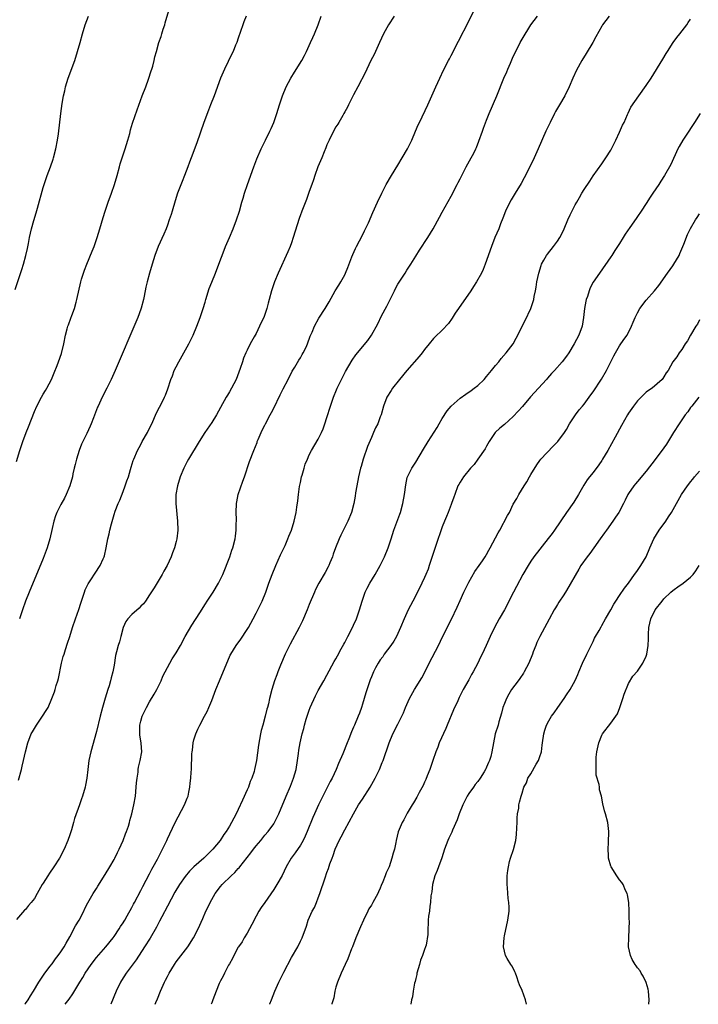
# Model space of a CAD drawing. Units: inches. Extents: x 2502000 to 2505000, y 1482000 to 1485000.
# Drawn here: x 2503146 to 2503299, y 1482000 to 1482222 of the extents above; entities that cross this region are included whole.
import ezdxf

# ---------------------------------------------------------------- set-up
doc = ezdxf.new("R2010")
doc.units = ezdxf.units.IN
doc.header["$MEASUREMENT"] = 0
doc.layers.add('LD25021482_10ft', color=80, linetype='Continuous')

msp = doc.modelspace()

# ---------------------------------------------------------------- linework, layer by layer
at = {"layer": 'LD25021482_10ft'}
for points, elevation in [([(2503146.87, 1482000), (2503147, 1482000.17), (2503147.59, 1482001), (2503148.1, 1482001.9), (2503148.82, 1482003), (2503149.98, 1482005), (2503151.19, 1482006.81), (2503152.52, 1482008.52), (2503153, 1482009.16), (2503153.74, 1482010.26), (2503154.39, 1482011), (2503155, 1482011.85), (2503155.74, 1482013), (2503156.18, 1482013.82), (2503157, 1482015.21), (2503158.31, 1482017.69), (2503159.11, 1482019), (2503160.14, 1482021), (2503160.4, 1482021.6), (2503161.09, 1482022.91), (2503162.26, 1482025), (2503162.54, 1482025.46), (2503163, 1482026.14), (2503163.32, 1482026.68), (2503165, 1482029.26), (2503166.04, 1482031), (2503167, 1482032.7), (2503167.16, 1482033), (2503167.75, 1482034.25), (2503168.13, 1482035), (2503169.05, 1482037), (2503169.56, 1482038.43), (2503169.81, 1482039), (2503170.23, 1482040.23), (2503170.44, 1482041), (2503170.54, 1482041.46), (2503171, 1482043), (2503171.46, 1482045), (2503171.8, 1482047), (2503172, 1482049), (2503172.06, 1482049.94), (2503172.16, 1482051), (2503172.38, 1482052.38), (2503172.42, 1482053), (2503172.49, 1482053.51), (2503172.88, 1482055), (2503173.24, 1482057), (2503173.09, 1482058.91), (2503172.77, 1482060.77), (2503172.8, 1482061.2), (2503172.8, 1482063), (2503173, 1482063.88), (2503173.3, 1482065), (2503174.27, 1482067), (2503175, 1482068.25), (2503176.05, 1482069.95), (2503176.62, 1482071), (2503177.58, 1482073), (2503177.99, 1482074.01), (2503178.47, 1482075), (2503179.52, 1482077), (2503180.06, 1482077.94), (2503181, 1482079.32), (2503181.95, 1482081), (2503183.05, 1482083), (2503184.48, 1482085.52), (2503186.3, 1482088.3), (2503187.6, 1482090.4), (2503188.01, 1482091), (2503189.31, 1482093), (2503190.54, 1482095), (2503191, 1482095.92), (2503191.48, 1482097), (2503193.05, 1482101), (2503193.54, 1482102.46), (2503193.77, 1482103), (2503194.28, 1482105), (2503194.38, 1482105.62), (2503194.53, 1482107), (2503194.54, 1482108.54), (2503194.58, 1482109), (2503194.58, 1482109.42), (2503194.53, 1482111), (2503194.6, 1482113), (2503194.65, 1482113.35), (2503194.98, 1482115), (2503196, 1482118.01), (2503196.37, 1482119), (2503197.52, 1482122.48), (2503198.48, 1482125), (2503199.22, 1482126.78), (2503199.28, 1482127), (2503199.47, 1482127.47), (2503200.13, 1482129), (2503200.41, 1482129.58), (2503201, 1482130.68), (2503201.15, 1482131), (2503202.21, 1482133), (2503202.48, 1482133.52), (2503203, 1482134.48), (2503204.45, 1482137.55), (2503205.15, 1482138.85), (2503206.22, 1482141), (2503207.17, 1482142.83), (2503207.74, 1482143.74), (2503208.66, 1482145.34), (2503209, 1482145.88), (2503209.4, 1482146.6), (2503209.66, 1482147), (2503210.31, 1482148.31), (2503210.63, 1482149), (2503211.24, 1482150.76), (2503211.65, 1482151.65), (2503212.19, 1482153), (2503213.17, 1482154.83), (2503214.57, 1482157), (2503215.48, 1482158.52), (2503216.88, 1482161), (2503217.7, 1482162.3), (2503218.11, 1482163), (2503219, 1482164.64), (2503219.18, 1482165), (2503219.72, 1482166.28), (2503220.63, 1482168.63), (2503220.83, 1482169.17), (2503221.45, 1482170.56), (2503221.66, 1482171), (2503223, 1482173.56), (2503223.47, 1482174.53), (2503223.72, 1482175), (2503224.34, 1482176.34), (2503225.34, 1482178.66), (2503226.39, 1482181), (2503227.34, 1482183), (2503228.35, 1482185), (2503229.55, 1482187), (2503231, 1482189.32), (2503231.99, 1482191), (2503233.12, 1482193), (2503233.73, 1482194.27), (2503234.12, 1482195), (2503234.99, 1482196.99), (2503235.58, 1482198.42), (2503235.87, 1482199), (2503237.71, 1482203), (2503238.67, 1482205), (2503239.56, 1482207), (2503240.41, 1482209), (2503241.24, 1482210.76), (2503242.41, 1482213), (2503242.63, 1482213.37), (2503243, 1482214.08), (2503244.66, 1482217.34), (2503247, 1482221.85), (2503249, 1482225.98)], 7990), ([(2503145, 1482122.46), (2503145.76, 1482125), (2503146.41, 1482127), (2503147.14, 1482129), (2503147.67, 1482130.33), (2503149, 1482133.78), (2503149.54, 1482135), (2503150.58, 1482137), (2503151, 1482137.71), (2503151.5, 1482138.5), (2503151.78, 1482139), (2503152.85, 1482141), (2503153, 1482141.33), (2503153.49, 1482142.51), (2503154.11, 1482144.11), (2503154.45, 1482145), (2503155.12, 1482146.88), (2503155.63, 1482149), (2503156.04, 1482151), (2503156.43, 1482152.43), (2503156.57, 1482153), (2503156.67, 1482153.33), (2503157.2, 1482154.8), (2503157.46, 1482155.46), (2503158.02, 1482157), (2503158.44, 1482158.44), (2503158.6, 1482159), (2503159.47, 1482163), (2503159.65, 1482163.65), (2503160.06, 1482165), (2503160.33, 1482165.67), (2503160.81, 1482167), (2503162.05, 1482169.95), (2503162.46, 1482171), (2503163.17, 1482173), (2503163.77, 1482175), (2503164.49, 1482177.51), (2503164.95, 1482179), (2503165.65, 1482181), (2503166.38, 1482183), (2503167.08, 1482185), (2503167.67, 1482187), (2503168.19, 1482189), (2503168.37, 1482189.63), (2503168.79, 1482191), (2503169.46, 1482193), (2503170.09, 1482195), (2503170.52, 1482196.52), (2503170.71, 1482197.29), (2503171.17, 1482198.83), (2503172.16, 1482201.84), (2503173.34, 1482205), (2503174.13, 1482207), (2503174.78, 1482208.78), (2503175.36, 1482210.64), (2503175.48, 1482211), (2503175.69, 1482211.69), (2503176.03, 1482213), (2503176.21, 1482213.79), (2503176.52, 1482215), (2503177.07, 1482217), (2503177.58, 1482218.42), (2503177.73, 1482219), (2503178.07, 1482220.07), (2503178.4, 1482221), (2503178.52, 1482221.48), (2503179.57, 1482225)], 7950), ([(2503144.69, 1482161.31), (2503146.16, 1482165.84), (2503146.55, 1482167), (2503147.11, 1482169), (2503147.43, 1482170.57), (2503147.68, 1482171.68), (2503147.93, 1482173), (2503148.39, 1482175), (2503148.89, 1482176.89), (2503149.39, 1482178.61), (2503149.68, 1482179.68), (2503151, 1482184.33), (2503151.2, 1482185), (2503151.88, 1482187), (2503152.63, 1482189), (2503153.26, 1482190.74), (2503153.34, 1482191), (2503153.85, 1482193), (2503154.21, 1482195), (2503154.41, 1482196.41), (2503154.96, 1482201), (2503155.29, 1482203.29), (2503155.59, 1482205), (2503155.87, 1482206.13), (2503156.03, 1482207), (2503156.63, 1482209), (2503158.12, 1482213), (2503158.76, 1482215), (2503159.32, 1482217), (2503159.85, 1482219), (2503160.44, 1482221), (2503161.21, 1482223)], 7940), ([(2503230.18, 1482223), (2503228.85, 1482221), (2503227.77, 1482219), (2503226.87, 1482217), (2503225.65, 1482214.35), (2503224.89, 1482213), (2503223.95, 1482211), (2503223.68, 1482210.32), (2503221.98, 1482207), (2503221, 1482205.25), (2503219.88, 1482203), (2503219.6, 1482202.4), (2503219, 1482201.38), (2503218.82, 1482201), (2503218.54, 1482200.54), (2503217.67, 1482199), (2503217.42, 1482198.58), (2503217, 1482198.01), (2503216.45, 1482197), (2503215.46, 1482195), (2503215.34, 1482194.66), (2503215, 1482193.91), (2503214.75, 1482193.25), (2503214.35, 1482192.35), (2503213.82, 1482191), (2503212.97, 1482188.97), (2503212.29, 1482187), (2503211.98, 1482186.02), (2503211.59, 1482185), (2503211, 1482183.39), (2503210.4, 1482181.6), (2503209.35, 1482179), (2503209.24, 1482178.76), (2503209, 1482178.17), (2503208.71, 1482177.29), (2503207.38, 1482173), (2503207, 1482171.85), (2503206.68, 1482171), (2503206.2, 1482169.8), (2503203.97, 1482165), (2503203.16, 1482163), (2503202.52, 1482161), (2503201.99, 1482159), (2503201.76, 1482158.24), (2503201.45, 1482157), (2503200.73, 1482155), (2503200.14, 1482153.86), (2503199.8, 1482153), (2503199, 1482151.35), (2503198.6, 1482150.6), (2503197.7, 1482149), (2503197, 1482147.58), (2503196.73, 1482147), (2503196.19, 1482145.81), (2503195.95, 1482145), (2503195.44, 1482143.44), (2503194.49, 1482141), (2503193.46, 1482139), (2503193, 1482138.2), (2503192.53, 1482137.47), (2503192.26, 1482137), (2503191, 1482134.65), (2503190.1, 1482133), (2503189, 1482131.25), (2503187.46, 1482129), (2503186.17, 1482127), (2503183.75, 1482123), (2503183.5, 1482122.5), (2503183, 1482121.59), (2503182.71, 1482121), (2503181.92, 1482119), (2503181.29, 1482117), (2503180.94, 1482115), (2503180.94, 1482113), (2503181.32, 1482109), (2503181.37, 1482107), (2503181.14, 1482105), (2503181, 1482104.44), (2503180.58, 1482103), (2503180.14, 1482101.86), (2503179.83, 1482101), (2503178.95, 1482099), (2503178.24, 1482097.76), (2503177.84, 1482097), (2503176.03, 1482093.97), (2503175, 1482092.39), (2503174.04, 1482091), (2503173.6, 1482090.4), (2503173, 1482089.81), (2503172.61, 1482089.39), (2503171, 1482087.93), (2503170.12, 1482087), (2503169.64, 1482086.36), (2503169.05, 1482085), (2503168.47, 1482083), (2503168.19, 1482081.81), (2503167.9, 1482081), (2503167.52, 1482079.52), (2503167.33, 1482078.67), (2503167, 1482076.55), (2503166.72, 1482075), (2503166.31, 1482073.69), (2503166.21, 1482073), (2503165.9, 1482071.9), (2503165.57, 1482071), (2503164.94, 1482069.06), (2503164.34, 1482067), (2503163.83, 1482065), (2503163, 1482061.57), (2503161.77, 1482057), (2503161.31, 1482055), (2503161.05, 1482053), (2503160.85, 1482051), (2503160.57, 1482049.43), (2503160.48, 1482049), (2503159.89, 1482047), (2503159.64, 1482046.36), (2503159.21, 1482045), (2503158.05, 1482041.95), (2503157.82, 1482041), (2503157.36, 1482039.36), (2503157, 1482038.23), (2503156.57, 1482037), (2503155.72, 1482035), (2503154.69, 1482033), (2503153.43, 1482031), (2503152.41, 1482029.59), (2503152.02, 1482029), (2503151, 1482027.34), (2503150.78, 1482027), (2503149.66, 1482025), (2503149, 1482023.87), (2503148.31, 1482023), (2503147.69, 1482022.31), (2503147, 1482021.43), (2503146.78, 1482021.22), (2503145, 1482019.12)], 7980), ([(2503145.42, 1482050.58), (2503146.11, 1482053), (2503146.26, 1482053.74), (2503146.56, 1482055), (2503146.97, 1482057), (2503147.5, 1482059), (2503148.32, 1482061), (2503148.55, 1482061.45), (2503149, 1482062.26), (2503149.46, 1482063), (2503150.85, 1482065), (2503151.69, 1482066.31), (2503152.08, 1482067), (2503152.96, 1482069.04), (2503153.51, 1482070.49), (2503153.68, 1482071), (2503153.95, 1482071.95), (2503154.31, 1482073), (2503154.46, 1482073.54), (2503155.16, 1482077), (2503155.53, 1482078.47), (2503155.69, 1482079), (2503156.04, 1482080.04), (2503156.48, 1482081.52), (2503156.98, 1482083), (2503157.61, 1482085), (2503158.27, 1482087), (2503159, 1482089.09), (2503159.47, 1482090.53), (2503159.61, 1482091), (2503160.29, 1482093), (2503160.49, 1482093.51), (2503161.14, 1482094.86), (2503161.75, 1482095.75), (2503162.73, 1482097.27), (2503163.88, 1482099), (2503164.53, 1482100.53), (2503164.75, 1482101), (2503164.81, 1482101.19), (2503165.23, 1482103), (2503165.58, 1482105), (2503165.86, 1482106.14), (2503166.02, 1482107), (2503166.38, 1482108.38), (2503167, 1482110.5), (2503167.26, 1482111.26), (2503167.91, 1482113), (2503168.25, 1482113.76), (2503169, 1482115.7), (2503169.52, 1482117), (2503169.88, 1482118.12), (2503170.2, 1482119), (2503170.71, 1482120.71), (2503170.82, 1482121.18), (2503171.29, 1482122.71), (2503171.4, 1482123), (2503172.25, 1482125), (2503173, 1482126.34), (2503173.35, 1482127), (2503174.49, 1482129), (2503175, 1482130.03), (2503175.46, 1482131), (2503176.56, 1482133.44), (2503177.23, 1482134.77), (2503177.73, 1482135.73), (2503178.36, 1482137), (2503178.55, 1482137.45), (2503179.11, 1482138.89), (2503179.79, 1482141), (2503180.15, 1482141.85), (2503180.56, 1482143), (2503181, 1482143.87), (2503181.62, 1482145), (2503182.75, 1482147), (2503183.83, 1482149), (2503184.79, 1482151), (2503185.63, 1482153), (2503186.41, 1482155), (2503187.1, 1482157), (2503187.55, 1482158.45), (2503187.7, 1482159), (2503188.46, 1482161.54), (2503189.02, 1482162.98), (2503189.84, 1482165), (2503190.62, 1482167), (2503191.8, 1482170.2), (2503192.12, 1482171), (2503192.98, 1482173.02), (2503193.83, 1482175), (2503194.6, 1482177), (2503195.23, 1482179), (2503195.79, 1482181), (2503196.11, 1482181.89), (2503196.42, 1482183), (2503197.1, 1482185), (2503198.53, 1482189), (2503199.21, 1482190.79), (2503200.18, 1482193), (2503201.13, 1482195), (2503202.13, 1482197), (2503202.41, 1482197.59), (2503203.03, 1482199), (2503203.71, 1482201), (2503203.98, 1482202.02), (2503204.26, 1482203), (2503204.94, 1482205), (2503205.81, 1482207), (2503206.87, 1482209), (2503207.68, 1482210.32), (2503209.36, 1482213), (2503209.92, 1482214.08), (2503210.36, 1482215), (2503211.25, 1482217), (2503211.81, 1482218.19), (2503212.18, 1482219), (2503212.98, 1482221.02), (2503213.7, 1482223)], 7970), ([(2503196.8, 1482223), (2503196.28, 1482221.72), (2503196.01, 1482221), (2503195, 1482217.99), (2503194.64, 1482217), (2503194.4, 1482216.4), (2503193.81, 1482215), (2503193.53, 1482214.47), (2503191.87, 1482211), (2503191.02, 1482209), (2503189.53, 1482205), (2503188.76, 1482203), (2503188.25, 1482201.75), (2503187.23, 1482199), (2503185.62, 1482194.38), (2503184.36, 1482191), (2503183.98, 1482190.02), (2503183.64, 1482189), (2503182.88, 1482187), (2503182.31, 1482185.69), (2503181.29, 1482183), (2503180.73, 1482181.27), (2503180.07, 1482179), (2503179.82, 1482178.18), (2503179.44, 1482177), (2503179, 1482175.8), (2503178.7, 1482175), (2503178.2, 1482173.8), (2503176.96, 1482171), (2503176.21, 1482169), (2503175.56, 1482167), (2503174.96, 1482165), (2503174.43, 1482163), (2503174.15, 1482161.85), (2503173.79, 1482159.79), (2503173.6, 1482159), (2503173.09, 1482157.09), (2503173, 1482156.83), (2503172.31, 1482155), (2503171, 1482151.83), (2503168.34, 1482145.66), (2503167.23, 1482143), (2503166.32, 1482141), (2503165.34, 1482139), (2503164.32, 1482137), (2503163.38, 1482135), (2503163.27, 1482134.73), (2503162.33, 1482132.33), (2503161.83, 1482131), (2503161.58, 1482130.42), (2503160.8, 1482128.8), (2503159.9, 1482127), (2503159.61, 1482126.39), (2503159.09, 1482125), (2503158.48, 1482123), (2503158.22, 1482121.78), (2503158.01, 1482121), (2503157.7, 1482119.7), (2503157.57, 1482119), (2503157, 1482117), (2503156.15, 1482115), (2503155.77, 1482114.23), (2503155, 1482112.81), (2503154.07, 1482111), (2503153.77, 1482110.23), (2503153.36, 1482109), (2503153, 1482107.4), (2503152.51, 1482105), (2503151.92, 1482103), (2503151, 1482100.56), (2503147.82, 1482093), (2503147.02, 1482090.98), (2503146.32, 1482089), (2503145.68, 1482087)], 7960), ([(2503155.95, 1482000), (2503156.83, 1482001.17), (2503157.66, 1482002.34), (2503159.26, 1482005), (2503159.95, 1482006.05), (2503160.48, 1482007), (2503161.84, 1482009), (2503163, 1482010.55), (2503165.09, 1482013), (2503166.76, 1482015), (2503167, 1482015.33), (2503168.14, 1482017), (2503168.45, 1482017.55), (2503169, 1482018.36), (2503169.23, 1482018.77), (2503169.39, 1482019), (2503169.95, 1482019.95), (2503171, 1482021.82), (2503171.38, 1482022.62), (2503171.61, 1482023), (2503173, 1482025.66), (2503173.43, 1482026.57), (2503175, 1482029.45), (2503175.52, 1482030.48), (2503175.81, 1482031), (2503176.74, 1482032.74), (2503177.58, 1482034.42), (2503177.91, 1482035), (2503178.86, 1482037), (2503179, 1482037.33), (2503179.56, 1482038.44), (2503180.74, 1482041), (2503182.86, 1482045), (2503183.48, 1482046.52), (2503183.66, 1482047), (2503183.85, 1482047.85), (2503184.08, 1482049), (2503184.13, 1482049.87), (2503184.29, 1482051), (2503184.4, 1482052.4), (2503184.41, 1482053), (2503184.55, 1482056.55), (2503184.58, 1482057), (2503184.64, 1482057.36), (2503184.83, 1482059), (2503185, 1482059.65), (2503185.41, 1482061), (2503185.89, 1482062.11), (2503186.33, 1482063), (2503187.4, 1482065), (2503187.94, 1482066.06), (2503188.35, 1482067), (2503189, 1482068.54), (2503189.94, 1482071), (2503190.75, 1482073), (2503192.41, 1482077), (2503193, 1482078.37), (2503193.2, 1482078.8), (2503193.31, 1482079), (2503194.5, 1482081), (2503195.57, 1482082.43), (2503197, 1482084.55), (2503197.26, 1482085), (2503198.35, 1482087), (2503199, 1482088.24), (2503199.92, 1482090.08), (2503200.35, 1482091), (2503201.18, 1482093), (2503201.9, 1482095), (2503202.66, 1482097), (2503203.49, 1482099), (2503204.55, 1482101.45), (2503205.53, 1482103.53), (2503206.17, 1482105), (2503206.37, 1482105.63), (2503206.97, 1482107), (2503207.6, 1482109), (2503208.05, 1482111), (2503208.17, 1482112.17), (2503208.42, 1482113.58), (2503208.54, 1482115), (2503208.82, 1482116.82), (2503209, 1482117.76), (2503209.26, 1482119), (2503209.39, 1482119.39), (2503209.83, 1482121), (2503210.11, 1482121.89), (2503210.57, 1482123), (2503211, 1482123.96), (2503211.53, 1482125), (2503213, 1482127.54), (2503213.73, 1482129), (2503214.12, 1482129.88), (2503214.53, 1482131), (2503215, 1482132.4), (2503215.76, 1482135), (2503216.44, 1482137), (2503216.59, 1482137.41), (2503217, 1482138.31), (2503217.28, 1482139), (2503218.25, 1482141), (2503219.19, 1482142.81), (2503220.65, 1482145.35), (2503221.48, 1482146.52), (2503224.18, 1482149.82), (2503225.07, 1482151), (2503226.47, 1482153.53), (2503227.32, 1482155.32), (2503228.46, 1482157.54), (2503230.19, 1482161), (2503230.47, 1482161.53), (2503231, 1482162.47), (2503232.63, 1482165), (2503233, 1482165.62), (2503233.93, 1482167), (2503235, 1482168.81), (2503235.84, 1482170.16), (2503237.76, 1482173), (2503238.95, 1482175), (2503240.35, 1482177.65), (2503241, 1482178.77), (2503243, 1482182.35), (2503244.37, 1482185), (2503244.57, 1482185.43), (2503245, 1482186.23), (2503246.41, 1482189), (2503247.54, 1482191), (2503248.09, 1482192.09), (2503248.57, 1482193), (2503248.7, 1482193.3), (2503249.26, 1482194.74), (2503250.07, 1482197), (2503250.33, 1482197.67), (2503251, 1482199.54), (2503251.57, 1482201), (2503253.3, 1482205), (2503254.9, 1482209), (2503255.56, 1482210.44), (2503255.78, 1482211), (2503256.35, 1482212.35), (2503257, 1482213.85), (2503257.56, 1482215), (2503258.59, 1482217), (2503259, 1482217.76), (2503260.97, 1482221), (2503262.48, 1482223)], 8000), ([(2503278.64, 1482223), (2503277.15, 1482221), (2503277, 1482220.75), (2503275.66, 1482218.34), (2503274.95, 1482217), (2503273.47, 1482214.53), (2503272.5, 1482213), (2503271.24, 1482210.76), (2503270.47, 1482209), (2503269.65, 1482207), (2503268.62, 1482205), (2503267.44, 1482203), (2503266.56, 1482201.44), (2503266.33, 1482201), (2503265.31, 1482199), (2503264.39, 1482197), (2503262.63, 1482193), (2503261.71, 1482191), (2503260.73, 1482189), (2503259.48, 1482186.52), (2503258.78, 1482185.22), (2503257.45, 1482183), (2503257, 1482182.31), (2503256.51, 1482181.49), (2503256.23, 1482181), (2503255.25, 1482179), (2503254.63, 1482177.37), (2503254.14, 1482176.14), (2503253.72, 1482175), (2503252.88, 1482173), (2503252.1, 1482171), (2503250.7, 1482167), (2503250.21, 1482165.79), (2503249.84, 1482165), (2503248.7, 1482163), (2503248.06, 1482161.94), (2503247.43, 1482161), (2503244.64, 1482157), (2503243.94, 1482155.94), (2503243.21, 1482154.79), (2503242.39, 1482153.61), (2503241, 1482152.12), (2503239.41, 1482150.59), (2503239, 1482150.22), (2503238.06, 1482149), (2503237, 1482147.76), (2503236.45, 1482147), (2503235.81, 1482146.19), (2503233.04, 1482143), (2503231.35, 1482141), (2503229.79, 1482139), (2503229.5, 1482138.5), (2503228.53, 1482137), (2503227.74, 1482135), (2503227.18, 1482133), (2503227, 1482132.55), (2503226.45, 1482131), (2503225.92, 1482130.08), (2503225.52, 1482129), (2503225, 1482127.88), (2503224.17, 1482125.83), (2503223.19, 1482123), (2503222.67, 1482121.33), (2503222.57, 1482121), (2503222.08, 1482119), (2503221.71, 1482117), (2503221.45, 1482115.45), (2503221.34, 1482114.66), (2503221.04, 1482113), (2503220.49, 1482111), (2503219.69, 1482109), (2503218.14, 1482105.86), (2503217.73, 1482105), (2503216.91, 1482103), (2503216.42, 1482101.58), (2503216.21, 1482101), (2503215.64, 1482099.64), (2503215.39, 1482099), (2503215.26, 1482098.74), (2503214.56, 1482097.44), (2503213.13, 1482095), (2503212.42, 1482093.58), (2503212.15, 1482093), (2503211, 1482090.18), (2503210.54, 1482089), (2503209.47, 1482086.53), (2503208.73, 1482085), (2503206.7, 1482081.3), (2503205.6, 1482079), (2503204.53, 1482076.53), (2503203.92, 1482075), (2503203.69, 1482074.31), (2503203.18, 1482073), (2503202.56, 1482071), (2503202.04, 1482069), (2503201.78, 1482067.78), (2503201.59, 1482067), (2503201.44, 1482066.56), (2503201.09, 1482065), (2503200.52, 1482063), (2503200.19, 1482061.81), (2503200.01, 1482061), (2503199.56, 1482058.44), (2503199.09, 1482055), (2503198.67, 1482053), (2503198.55, 1482052.55), (2503198.04, 1482051), (2503197.71, 1482050.29), (2503197.26, 1482049), (2503197, 1482048.39), (2503195.94, 1482046.06), (2503195, 1482043.96), (2503194.53, 1482043), (2503193.99, 1482042.01), (2503193.49, 1482041), (2503193, 1482040.18), (2503192.27, 1482039), (2503191.7, 1482038.3), (2503190.88, 1482037), (2503189.25, 1482035), (2503187.2, 1482033), (2503185, 1482031.03), (2503183.99, 1482030.01), (2503183, 1482028.86), (2503181.73, 1482027), (2503180.71, 1482025.29), (2503179, 1482022.18), (2503177.73, 1482019.73), (2503177.25, 1482018.75), (2503177, 1482018.29), (2503176.57, 1482017.43), (2503175.09, 1482014.91), (2503173.87, 1482013), (2503171.94, 1482010.06), (2503169.7, 1482007), (2503168.65, 1482005.35), (2503168.44, 1482005), (2503167.47, 1482003), (2503166.23, 1482000)], 8010), ([(2503176.22, 1482000), (2503176.38, 1482000.38), (2503176.76, 1482001.24), (2503177.47, 1482003), (2503178.37, 1482005), (2503178.59, 1482005.41), (2503179, 1482006.29), (2503179.38, 1482007), (2503180.59, 1482009), (2503181, 1482009.6), (2503183.62, 1482013), (2503184.91, 1482015), (2503185.91, 1482017), (2503187, 1482019.39), (2503187.7, 1482021), (2503188.12, 1482021.88), (2503188.63, 1482023), (2503189.77, 1482025), (2503191, 1482026.58), (2503191.36, 1482027), (2503193.38, 1482029), (2503194.24, 1482029.76), (2503195, 1482030.63), (2503195.19, 1482030.81), (2503195.32, 1482031), (2503197.83, 1482034.17), (2503198.41, 1482035), (2503199, 1482035.78), (2503200.07, 1482037), (2503201, 1482038.15), (2503201.77, 1482039), (2503203, 1482040.75), (2503203.15, 1482041), (2503203.79, 1482042.21), (2503204.13, 1482043), (2503205.76, 1482047), (2503206.77, 1482049.23), (2503207.48, 1482051), (2503208.02, 1482053), (2503208.36, 1482055), (2503208.59, 1482056.59), (2503208.68, 1482057.32), (2503208.96, 1482059), (2503209.41, 1482061), (2503209.79, 1482062.21), (2503209.95, 1482063), (2503210.31, 1482064.31), (2503211, 1482066.39), (2503211.23, 1482067), (2503212.39, 1482069.61), (2503213, 1482070.79), (2503214.3, 1482073), (2503215, 1482074.24), (2503216.65, 1482077.35), (2503217, 1482077.96), (2503217.35, 1482078.65), (2503218.22, 1482080.22), (2503218.76, 1482081.24), (2503219, 1482081.64), (2503219.46, 1482082.54), (2503219.73, 1482083), (2503220.75, 1482085), (2503221, 1482085.54), (2503221.63, 1482087), (2503222.33, 1482089), (2503222.93, 1482091), (2503223.63, 1482093), (2503224.08, 1482093.92), (2503224.65, 1482095), (2503225.85, 1482097), (2503226.98, 1482099), (2503227.94, 1482101), (2503228.77, 1482103), (2503229.44, 1482105), (2503230.08, 1482107), (2503231.41, 1482110.59), (2503231.55, 1482111), (2503232.14, 1482113), (2503232.5, 1482115), (2503232.75, 1482117.25), (2503233.11, 1482118.89), (2503233.15, 1482119), (2503234.12, 1482121), (2503235, 1482122.36), (2503236.75, 1482125.25), (2503237.82, 1482127), (2503239.82, 1482130.18), (2503240.33, 1482131), (2503241, 1482132.18), (2503242.1, 1482133.9), (2503242.98, 1482135), (2503245, 1482136.77), (2503246.3, 1482137.7), (2503247.5, 1482138.5), (2503248.2, 1482139), (2503249, 1482139.64), (2503250.42, 1482141), (2503251, 1482141.67), (2503252.09, 1482143), (2503253, 1482144.16), (2503253.73, 1482145), (2503254.29, 1482145.71), (2503255.44, 1482147), (2503256.98, 1482149.02), (2503257.69, 1482150.31), (2503258.05, 1482151), (2503259.01, 1482153), (2503259.7, 1482154.3), (2503260.98, 1482157.02), (2503261.62, 1482159), (2503261.75, 1482159.75), (2503262.02, 1482161), (2503262.17, 1482161.83), (2503262.35, 1482163), (2503262.74, 1482165), (2503263.28, 1482166.72), (2503263.39, 1482167), (2503263.92, 1482167.92), (2503264.51, 1482169), (2503264.7, 1482169.3), (2503266.09, 1482171), (2503267, 1482172.23), (2503267.52, 1482173), (2503268.03, 1482173.97), (2503268.5, 1482175), (2503269.33, 1482177), (2503269.85, 1482178.15), (2503271, 1482180.42), (2503271.33, 1482181), (2503271.91, 1482182.09), (2503272.5, 1482183), (2503273, 1482183.84), (2503274.24, 1482185.76), (2503275.05, 1482186.95), (2503277, 1482189.63), (2503277.92, 1482191), (2503279, 1482192.75), (2503280.14, 1482195), (2503281, 1482196.76), (2503281.66, 1482198.34), (2503281.99, 1482199), (2503282.78, 1482200.78), (2503282.9, 1482201.1), (2503283.54, 1482202.46), (2503285.29, 1482205), (2503287, 1482207.36), (2503288.09, 1482209), (2503290.74, 1482213.26), (2503291.49, 1482214.51), (2503291.77, 1482215), (2503293.04, 1482217), (2503293.86, 1482218.14), (2503294.57, 1482219), (2503296.12, 1482221), (2503296.47, 1482221.53), (2503297, 1482222.26)], 8020), ([(2503299.15, 1482201), (2503297.91, 1482199), (2503297, 1482197.61), (2503296.75, 1482197.25), (2503295.27, 1482195), (2503294.44, 1482193.56), (2503294.15, 1482193), (2503292.51, 1482189.49), (2503291.13, 1482187), (2503290.26, 1482185.74), (2503289.81, 1482185), (2503288.47, 1482183), (2503287.86, 1482182.14), (2503287, 1482180.71), (2503285.87, 1482179), (2503285, 1482177.73), (2503284.69, 1482177.31), (2503283.31, 1482175.31), (2503282.22, 1482173.78), (2503281.8, 1482173), (2503281, 1482171.69), (2503279.93, 1482170.07), (2503279.2, 1482169), (2503279, 1482168.68), (2503276.43, 1482165), (2503275.05, 1482162.95), (2503274.36, 1482161.64), (2503274.12, 1482161), (2503273.74, 1482159.74), (2503273.46, 1482159), (2503273.36, 1482158.64), (2503273.09, 1482157), (2503272.88, 1482155), (2503272.53, 1482153), (2503271.8, 1482151), (2503270.77, 1482149), (2503269.53, 1482147), (2503269, 1482146.24), (2503268.03, 1482145), (2503266.29, 1482143), (2503265.66, 1482142.34), (2503264.72, 1482141.28), (2503264.5, 1482141), (2503260.93, 1482137.07), (2503259.09, 1482134.91), (2503258.15, 1482133.85), (2503257, 1482132.61), (2503255, 1482130.82), (2503254, 1482130), (2503252.96, 1482129), (2503251.55, 1482127), (2503251, 1482125.96), (2503250.65, 1482125.35), (2503249.01, 1482122.99), (2503248.17, 1482121.83), (2503247.37, 1482121), (2503245.76, 1482119), (2503245, 1482117.84), (2503244.71, 1482117.29), (2503244.54, 1482117), (2503243.81, 1482115), (2503243.58, 1482114.42), (2503243.11, 1482113), (2503243, 1482112.77), (2503242.36, 1482111), (2503241.94, 1482110.06), (2503241.53, 1482109), (2503241, 1482107.72), (2503239.52, 1482103.52), (2503238.05, 1482099), (2503237.78, 1482098.22), (2503237.3, 1482097), (2503237, 1482096.31), (2503236.41, 1482095), (2503235.96, 1482094.04), (2503234.33, 1482091), (2503233.32, 1482089), (2503232.43, 1482087), (2503231.6, 1482085), (2503230.67, 1482083), (2503230.06, 1482081.94), (2503229.43, 1482081), (2503227.92, 1482079), (2503227.56, 1482078.44), (2503227, 1482077.72), (2503226.52, 1482077), (2503225.95, 1482075.95), (2503225.46, 1482075), (2503225.33, 1482074.67), (2503225, 1482073.9), (2503224.76, 1482073.24), (2503224.65, 1482073), (2503223.75, 1482070.25), (2503223.39, 1482069), (2503223, 1482067.75), (2503222.78, 1482067), (2503222.3, 1482065.7), (2503222.06, 1482065), (2503221.22, 1482063), (2503221, 1482062.51), (2503220.51, 1482061.49), (2503219.9, 1482059.9), (2503219.53, 1482059), (2503218.55, 1482056.55), (2503217.63, 1482054.37), (2503217.1, 1482053), (2503216.16, 1482051), (2503215.74, 1482050.26), (2503214.03, 1482047), (2503213.06, 1482045), (2503212.17, 1482043), (2503211.82, 1482042.18), (2503210.55, 1482039), (2503210.07, 1482037.93), (2503209.63, 1482037), (2503209, 1482035.91), (2503207.83, 1482034.17), (2503206.94, 1482033), (2503205.77, 1482031), (2503204.91, 1482029.09), (2503203.72, 1482027), (2503203, 1482025.87), (2503200.96, 1482023), (2503200.17, 1482021.83), (2503199.66, 1482021), (2503199, 1482019.86), (2503198.02, 1482017.98), (2503197, 1482016.09), (2503196.34, 1482015), (2503195.87, 1482014.13), (2503195.06, 1482013), (2503195, 1482012.89), (2503193.97, 1482011), (2503193.69, 1482010.31), (2503193, 1482009.16), (2503192.8, 1482008.8), (2503191.87, 1482007), (2503191.62, 1482006.38), (2503191, 1482005.33), (2503190.83, 1482005), (2503190.69, 1482004.69), (2503190.03, 1482003), (2503189.29, 1482001), (2503189, 1482000.36), (2503188.84, 1482000)], 8030), ([(2503202.08, 1482000), (2503202.13, 1482000.13), (2503202.46, 1482001), (2503203.26, 1482003), (2503204.14, 1482005), (2503205.23, 1482007.23), (2503207, 1482010.59), (2503208.4, 1482013), (2503209, 1482014.23), (2503209.41, 1482015), (2503210.36, 1482017.64), (2503210.78, 1482019), (2503211.69, 1482021), (2503212.15, 1482021.85), (2503212.63, 1482023), (2503213, 1482024.03), (2503213.37, 1482025), (2503214.55, 1482028.55), (2503215, 1482029.75), (2503215.36, 1482030.64), (2503215.66, 1482031.66), (2503216.16, 1482033), (2503216.42, 1482033.58), (2503216.88, 1482035), (2503217.78, 1482037), (2503218.22, 1482037.78), (2503219, 1482039.37), (2503220.94, 1482043), (2503222.14, 1482045), (2503223, 1482046.3), (2503224.73, 1482049), (2503225.88, 1482051), (2503226.86, 1482053), (2503227.45, 1482054.55), (2503227.65, 1482055), (2503229, 1482059), (2503229.88, 1482061), (2503231, 1482063.18), (2503231.9, 1482065), (2503232.24, 1482065.76), (2503232.72, 1482067), (2503233, 1482067.66), (2503233.61, 1482069), (2503234.74, 1482071), (2503236.36, 1482073.64), (2503237.03, 1482074.97), (2503238.03, 1482077), (2503240.16, 1482081), (2503241.08, 1482082.92), (2503243.08, 1482086.92), (2503244.35, 1482089.65), (2503245, 1482091.15), (2503245.87, 1482093), (2503247, 1482095.28), (2503248.37, 1482097.63), (2503249.34, 1482099), (2503250.09, 1482100.09), (2503250.7, 1482101), (2503251, 1482101.51), (2503251.52, 1482102.48), (2503251.82, 1482103), (2503253.6, 1482106.4), (2503253.96, 1482107), (2503255.73, 1482110.27), (2503256.13, 1482111), (2503257, 1482112.83), (2503257.84, 1482114.16), (2503258.27, 1482115), (2503259.48, 1482117), (2503260.09, 1482117.91), (2503260.68, 1482119), (2503261, 1482119.57), (2503262.3, 1482121.7), (2503263, 1482122.69), (2503263.25, 1482123), (2503266.04, 1482125.96), (2503267, 1482126.9), (2503267.09, 1482127), (2503268.58, 1482129), (2503268.75, 1482129.25), (2503269, 1482129.68), (2503269.71, 1482131), (2503271.03, 1482133), (2503271.89, 1482134.11), (2503272.62, 1482135), (2503273, 1482135.44), (2503274.09, 1482137), (2503274.48, 1482137.52), (2503275, 1482138.24), (2503276.92, 1482141.08), (2503278.07, 1482143), (2503279.7, 1482146.3), (2503280.07, 1482147), (2503281, 1482148.59), (2503281.98, 1482150.02), (2503282.69, 1482151), (2503283.71, 1482153), (2503284.08, 1482153.92), (2503284.47, 1482155), (2503285, 1482156.04), (2503285.53, 1482157), (2503287, 1482158.92), (2503288.84, 1482161), (2503289.82, 1482162.18), (2503291.79, 1482165), (2503293, 1482166.67), (2503293.22, 1482167), (2503294.42, 1482169), (2503294.61, 1482169.39), (2503295.5, 1482171.5), (2503296.32, 1482173.68), (2503297, 1482175.07), (2503298.13, 1482177), (2503298.48, 1482177.52), (2503299, 1482178.37)], 8040), ([(2503299, 1482154.42), (2503298.52, 1482153.48), (2503298.17, 1482153), (2503296.96, 1482151), (2503296.32, 1482149.68), (2503295.8, 1482149), (2503295, 1482147.77), (2503294.43, 1482147), (2503293.88, 1482146.12), (2503293, 1482145), (2503291.91, 1482143), (2503291.5, 1482142.5), (2503291, 1482141.58), (2503290.77, 1482141.23), (2503290.59, 1482141), (2503288.32, 1482139), (2503287.52, 1482138.48), (2503287, 1482138.1), (2503285, 1482136.15), (2503284.13, 1482135), (2503283, 1482133.38), (2503282.75, 1482133), (2503281.39, 1482130.61), (2503280.01, 1482128.01), (2503278.34, 1482125), (2503277.17, 1482123), (2503277, 1482122.74), (2503276.28, 1482121.72), (2503275, 1482120.02), (2503274.17, 1482119), (2503273.66, 1482118.34), (2503272.89, 1482117.11), (2503271.69, 1482115), (2503270.66, 1482113.34), (2503269, 1482111), (2503266.29, 1482107), (2503265.75, 1482106.25), (2503264.89, 1482105.11), (2503261.67, 1482101), (2503261, 1482100.01), (2503260.34, 1482099), (2503259.17, 1482097), (2503257.7, 1482094.3), (2503257.07, 1482093), (2503255, 1482088.98), (2503253.86, 1482087), (2503252.74, 1482085), (2503251.78, 1482083), (2503250.93, 1482080.93), (2503250.03, 1482079), (2503249.65, 1482078.35), (2503249.04, 1482077), (2503247.96, 1482075), (2503247.59, 1482074.41), (2503247, 1482073.18), (2503245.73, 1482071), (2503244.8, 1482069.2), (2503244.51, 1482068.51), (2503243.55, 1482066.45), (2503242.08, 1482063), (2503241.79, 1482062.21), (2503240.32, 1482059), (2503239.97, 1482058.03), (2503239.55, 1482057), (2503238.88, 1482055), (2503238.18, 1482053), (2503237.58, 1482051.58), (2503237.27, 1482050.73), (2503237, 1482050.15), (2503236.66, 1482049.34), (2503235.79, 1482047.79), (2503235.25, 1482046.75), (2503234.52, 1482045.48), (2503234.21, 1482045), (2503233.11, 1482043.11), (2503232.35, 1482041.65), (2503231.97, 1482041), (2503231.07, 1482038.93), (2503230.61, 1482037), (2503230.52, 1482036.52), (2503230.19, 1482035), (2503229.89, 1482034.11), (2503229.65, 1482033), (2503229, 1482031), (2503228.37, 1482029.63), (2503228.15, 1482029), (2503227.6, 1482027.6), (2503227.22, 1482026.78), (2503227, 1482026.24), (2503226.6, 1482025.4), (2503226.45, 1482025), (2503225.35, 1482023), (2503225, 1482022.4), (2503224.47, 1482021.53), (2503224.18, 1482021), (2503223.22, 1482019), (2503222.55, 1482017.45), (2503221.53, 1482015), (2503220.72, 1482013), (2503220.54, 1482012.54), (2503219.72, 1482010.28), (2503219.13, 1482009), (2503218.17, 1482007), (2503217.34, 1482005), (2503217, 1482003.84), (2503216.78, 1482003), (2503216.53, 1482001.47), (2503216.37, 1482001), (2503216.1, 1482000.1), (2503216.08, 1482000)], 8050), ([(2503298.87, 1482137), (2503297.27, 1482135), (2503297.16, 1482134.84), (2503297, 1482134.64), (2503296.34, 1482133.66), (2503295.81, 1482133), (2503294.4, 1482131), (2503293.15, 1482129), (2503291.57, 1482126.43), (2503291, 1482125.58), (2503289, 1482122.93), (2503287, 1482120.32), (2503285, 1482117.95), (2503284.59, 1482117.41), (2503284.21, 1482117), (2503283, 1482115.28), (2503282.83, 1482115), (2503282.27, 1482113.73), (2503281.88, 1482113), (2503280.84, 1482111), (2503280.09, 1482109.91), (2503279.5, 1482109), (2503278.07, 1482107), (2503277.6, 1482106.4), (2503276.63, 1482105), (2503275.16, 1482103), (2503274.26, 1482101.74), (2503273.7, 1482101), (2503272.28, 1482099), (2503271.78, 1482098.22), (2503269, 1482093.34), (2503268.39, 1482092.39), (2503267.27, 1482090.73), (2503267, 1482090.23), (2503266.52, 1482089.48), (2503266.25, 1482089), (2503265.1, 1482086.9), (2503263.01, 1482082.99), (2503262.36, 1482081.64), (2503262.09, 1482081), (2503261.53, 1482079.53), (2503261.31, 1482079), (2503260.53, 1482077), (2503259.5, 1482075), (2503259.31, 1482074.69), (2503258.49, 1482073.51), (2503258.09, 1482073), (2503256.64, 1482071), (2503256.02, 1482069.98), (2503255.45, 1482069), (2503255, 1482067.88), (2503254.67, 1482067), (2503254.32, 1482065.68), (2503253.76, 1482063.76), (2503253.57, 1482063), (2503252.96, 1482061), (2503252.52, 1482059), (2503252.18, 1482057), (2503251.93, 1482055.93), (2503251.64, 1482055), (2503251.4, 1482054.6), (2503251, 1482053.54), (2503250.83, 1482053.17), (2503250.78, 1482053), (2503250.46, 1482052.46), (2503249.53, 1482051), (2503249, 1482050.3), (2503248.4, 1482049.6), (2503248.02, 1482049), (2503247, 1482047.57), (2503246.64, 1482047), (2503245.63, 1482045), (2503244.84, 1482043), (2503244.37, 1482041.63), (2503243.3, 1482039.3), (2503243.14, 1482038.86), (2503242.51, 1482037.49), (2503242.25, 1482037), (2503241.52, 1482035), (2503240.92, 1482033.08), (2503240.11, 1482031), (2503239.84, 1482030.16), (2503239.33, 1482029), (2503238.8, 1482027), (2503238.63, 1482025.37), (2503238.44, 1482024.44), (2503238.35, 1482023), (2503238.18, 1482022.18), (2503238.08, 1482021), (2503237.91, 1482019.91), (2503237.84, 1482019), (2503237.78, 1482018.22), (2503237.74, 1482017), (2503237.73, 1482015.73), (2503237.35, 1482013.35), (2503237.24, 1482013), (2503237, 1482012.37), (2503236.54, 1482011), (2503236.07, 1482009.93), (2503235.85, 1482009), (2503235.28, 1482007), (2503235.25, 1482006.75), (2503235, 1482005.79), (2503234.86, 1482005.14), (2503234.75, 1482004.75), (2503234.43, 1482003), (2503234.3, 1482001.7), (2503234.05, 1482001), (2503233.88, 1482000)], 8060), ([(2503260.02, 1482000), (2503259.78, 1482001), (2503259, 1482003.08), (2503258.38, 1482004.38), (2503258.22, 1482005), (2503257.79, 1482006.21), (2503257.48, 1482007), (2503257.37, 1482007.36), (2503257, 1482008.12), (2503256.68, 1482008.68), (2503256.46, 1482009), (2503255.65, 1482010.35), (2503255.28, 1482011), (2503255, 1482012.02), (2503254.79, 1482013), (2503254.92, 1482015), (2503255, 1482015.44), (2503255.81, 1482019), (2503256.06, 1482021), (2503256.07, 1482021.93), (2503256.02, 1482023), (2503255.89, 1482023.89), (2503255.72, 1482026.28), (2503255.63, 1482027), (2503255.61, 1482027.61), (2503255.64, 1482029), (2503255.82, 1482030.18), (2503255.9, 1482031), (2503256.19, 1482032.19), (2503256.41, 1482033), (2503257.05, 1482034.95), (2503257.55, 1482037), (2503257.72, 1482038.28), (2503257.79, 1482039.79), (2503257.86, 1482041), (2503257.89, 1482042.11), (2503258, 1482043), (2503258.24, 1482044.24), (2503258.27, 1482045), (2503258.39, 1482045.61), (2503258.78, 1482047), (2503259, 1482047.65), (2503259.38, 1482049), (2503259.99, 1482050.01), (2503260.3, 1482051), (2503261, 1482051.99), (2503262.19, 1482054.19), (2503262.71, 1482055), (2503263, 1482055.89), (2503263.34, 1482057), (2503263.55, 1482058.45), (2503263.6, 1482059), (2503263.88, 1482061), (2503264.13, 1482061.87), (2503264.52, 1482063), (2503265, 1482063.98), (2503265.65, 1482065), (2503266.21, 1482065.79), (2503267.04, 1482067), (2503268.46, 1482069), (2503269, 1482069.8), (2503269.84, 1482071), (2503270.97, 1482073.03), (2503271.58, 1482074.42), (2503271.78, 1482075), (2503272.63, 1482077), (2503273.59, 1482079), (2503274.19, 1482080.19), (2503274.58, 1482081), (2503274.7, 1482081.3), (2503275, 1482081.85), (2503275.35, 1482082.65), (2503275.58, 1482083), (2503276.38, 1482084.38), (2503276.81, 1482085.19), (2503277, 1482085.51), (2503277.83, 1482087), (2503279, 1482089.03), (2503279.69, 1482090.31), (2503280.12, 1482091), (2503281, 1482092.21), (2503282.1, 1482093.9), (2503282.96, 1482095), (2503284.38, 1482097), (2503284.62, 1482097.38), (2503285, 1482097.86), (2503285.45, 1482098.55), (2503285.81, 1482099), (2503286.99, 1482101), (2503287.79, 1482103), (2503288.68, 1482105), (2503289.93, 1482107), (2503291.39, 1482109), (2503292.04, 1482109.96), (2503292.7, 1482111), (2503294.95, 1482115), (2503296.32, 1482117), (2503296.62, 1482117.38), (2503297, 1482117.92), (2503297.5, 1482118.5), (2503297.91, 1482119), (2503299, 1482120.27)], 8070), ([(2503287.57, 1482000), (2503287.64, 1482001), (2503287.47, 1482003), (2503287.4, 1482003.4), (2503286.95, 1482004.95), (2503286.33, 1482006.33), (2503285.89, 1482007), (2503285.59, 1482007.59), (2503285, 1482008.21), (2503284.7, 1482008.7), (2503284.48, 1482009), (2503283.86, 1482010.14), (2503283.41, 1482011), (2503283.02, 1482013), (2503283.06, 1482015.06), (2503283.19, 1482018.81), (2503283.17, 1482019.17), (2503283.17, 1482021), (2503283.05, 1482022.95), (2503282.74, 1482024.74), (2503282.67, 1482025), (2503282.35, 1482025.65), (2503281.8, 1482027), (2503281.5, 1482027.5), (2503281, 1482028.09), (2503280.34, 1482029), (2503279.07, 1482031), (2503279, 1482031.18), (2503278.5, 1482033), (2503278.45, 1482033.55), (2503278.39, 1482035), (2503278.5, 1482036.5), (2503278.56, 1482039), (2503278.32, 1482041), (2503277.8, 1482043), (2503277.62, 1482043.62), (2503277.2, 1482045.2), (2503276.87, 1482047), (2503276.42, 1482048.42), (2503276.42, 1482049), (2503276.38, 1482049.62), (2503275.73, 1482051.73), (2503275.69, 1482053), (2503275.74, 1482054.26), (2503275.69, 1482055), (2503275.73, 1482055.73), (2503275.86, 1482057), (2503276.27, 1482059), (2503277, 1482060.73), (2503277.14, 1482061), (2503279, 1482063.41), (2503280.17, 1482065), (2503280.49, 1482065.51), (2503281.05, 1482066.95), (2503281.75, 1482069), (2503282.03, 1482069.97), (2503283, 1482072.4), (2503283.97, 1482074.03), (2503285, 1482075.18), (2503286.24, 1482077), (2503287, 1482078.59), (2503287.13, 1482079), (2503287.45, 1482081), (2503287.53, 1482082.47), (2503287.54, 1482083.54), (2503287.6, 1482085), (2503288, 1482087), (2503288.98, 1482089), (2503290.58, 1482091), (2503291, 1482091.48), (2503292.58, 1482093), (2503293, 1482093.38), (2503294.4, 1482094.39), (2503295, 1482094.82), (2503295.29, 1482095), (2503297, 1482096.36), (2503297.61, 1482097), (2503298.19, 1482097.81), (2503298.94, 1482099)], 8080)]:
    msp.add_lwpolyline(points, dxfattribs=dict(at, elevation=elevation))

doc.saveas('drawing.dxf')
